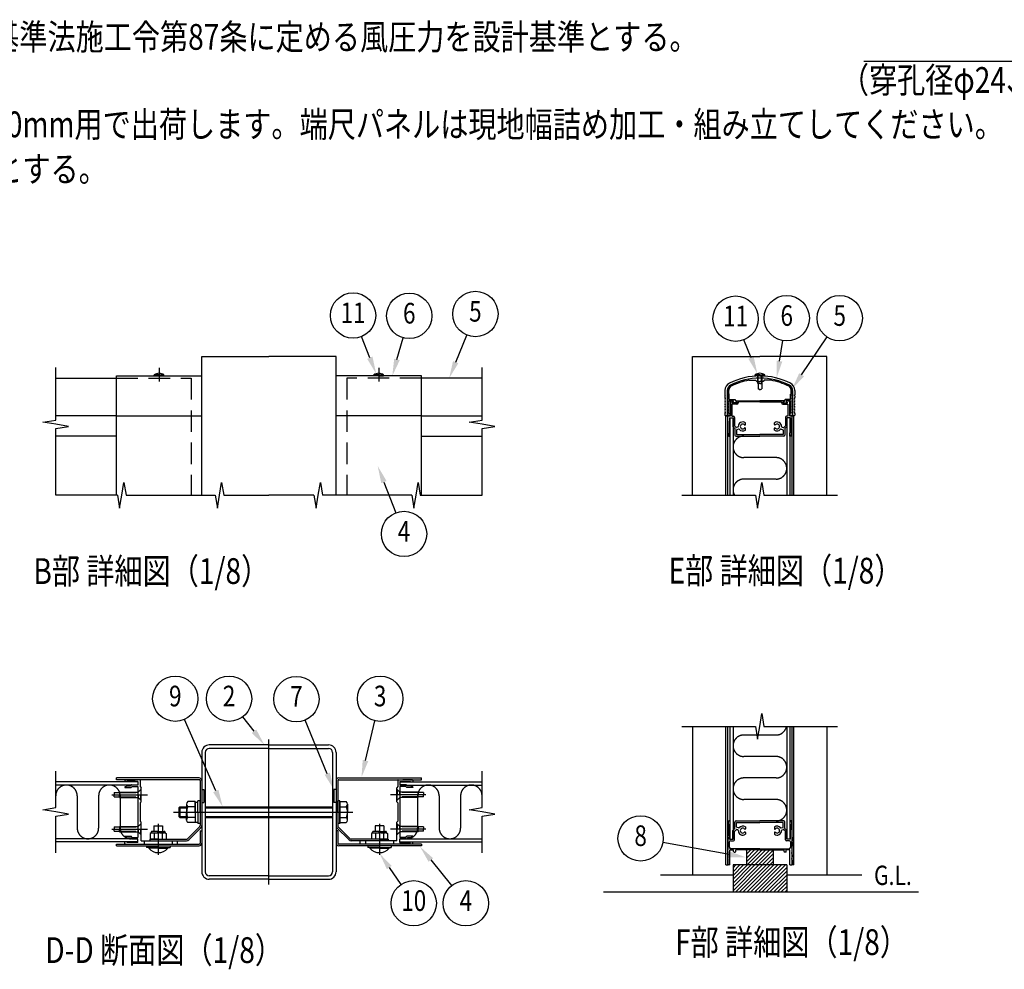
# Model space of a CAD drawing. Extents: x 1 to 14752, y 1 to 10514.
# Drawn here: x 3120 to 7704, y 468 to 4887 of the extents above; entities that cross this region are included whole.
import ezdxf
from ezdxf.enums import TextEntityAlignment as Align

# ---------------------------------------------------------------- set-up
doc = ezdxf.new("R2010")
doc.units = 0
doc.header["$LTSCALE"] = 400
doc.header["$MEASUREMENT"] = 0
for name, pattern in [('CENTER', [2, 1.25, -0.25, 0.25, -0.25]), ('HIDDEN', [0.375, 0.25, -0.125]), ('PHANTOM', [2.5, 1.25, -0.25, 0.25, -0.25, 0.25, -0.25])]:
    doc.linetypes.add(name, pattern=pattern)
doc.layers.get('0').update_dxf_attribs({"linetype": 'CONTINUOUS'})
for name, color, linetype in [('CENTER', 3, 'CENTER'), ('HASEN', 7, 'HIDDEN'), ('HATCH', 2, 'CONTINUOUS'), ('KASOU', 2, 'PHANTOM'), ('MOJI', 6, 'CONTINUOUS'), ('SJC', 1, 'CONTINUOUS'), ('SUNPOU', 4, 'CONTINUOUS')]:
    doc.layers.add(name, color=color, linetype=linetype)
doc.styles.add('EXT08', font='ROMANS', dxfattribs={"width": 0.8, "bigfont": 'EXTFONT'})

# ---------------------------------------------------------------- blocks, each defined once
blk = doc.blocks.new('*U21')
at = {"layer": 'SUNPOU'}
blk.add_lwpolyline([(4876.6, 3306), (4905.2, 3407.1)], dxfattribs=at)
blk.add_solid([(4889.4, 3302.4), (4854.8, 3229), (4863.8, 3309.6)], dxfattribs=at)
blk = doc.blocks.new('*U22')
at = {"layer": 'SUNPOU'}
blk.add_lwpolyline([(4750.3, 3314), (4711.2, 3412.3)], dxfattribs=at)
blk.add_solid([(4762.7, 3318.9), (4779.8, 3239.6), (4737.9, 3309)], dxfattribs=at)
blk = doc.blocks.new('*U28')
at = {"layer": 'SUNPOU'}
blk.add_lwpolyline([(6525, 3314), (6492, 3397.5)], dxfattribs=at)
blk.add_solid([(6537.4, 3318.9), (6554.4, 3239.6), (6512.6, 3309.1)], dxfattribs=at)
blk = doc.blocks.new('*U29')
at = {"layer": 'SUNPOU'}
blk.add_lwpolyline([(6657.2, 3298.2), (6673.5, 3393.8)], dxfattribs=at)
blk.add_solid([(6670.4, 3295.9), (6643.8, 3219.3), (6644.1, 3300.4)], dxfattribs=at)
blk = doc.blocks.new('*U30')
at = {"layer": 'SUNPOU'}
blk.add_lwpolyline([(6760.6, 3234.8), (6878.9, 3410.4)], dxfattribs=at)
blk.add_solid([(6771.7, 3227.4), (6715.9, 3168.5), (6749.5, 3242.3)], dxfattribs=at)
blk = doc.blocks.new('*U31')
at = {"layer": 'SUNPOU'}
blk.add_lwpolyline([(4815.9, 2735.2), (4871.3, 2592.3)], dxfattribs=at)
blk.add_solid([(4803.5, 2730.4), (4787, 2809.8), (4828.4, 2740)], dxfattribs=at)
blk = doc.blocks.new('*U32')
at = {"layer": 'SUNPOU'}
blk.add_lwpolyline([(4840.7, 941.3), (4895.1, 862.1)], dxfattribs=at)
blk.add_solid([(4829.7, 933.7), (4795.4, 1007.2), (4851.7, 948.8)], dxfattribs=at)
blk = doc.blocks.new('*U33')
at = {"layer": 'SUNPOU'}
blk.add_lwpolyline([(5034.2, 976.6), (5130.8, 857.2)], dxfattribs=at)
blk.add_solid([(5023.8, 968.2), (4983.8, 1038.7), (5044.5, 984.9)], dxfattribs=at)
blk = doc.blocks.new('A$C3B802B58')
at = {"layer": 'CENTER'}
for p, q in [((39, 28.8), (39, 0)), ((245, 28.8), (245, 0))]:
    blk.add_line(p, q, dxfattribs=at)
at = {"layer": 'SJC'}
for p, q in [((0, 69.9), (0, 71.5)), ((77, 71.5), (0, 71.5)), ((77, 69.9), (0, 69.9)), ((77.9, 69), (77.9, 27.14)), ((79.5, 69), (79.5, 27.14)), ((204.5, 69), (204.5, 27.14)), ((206.1, 69), (206.1, 27.14)), ((207, 71.5), (284, 71.5)), ((207, 69.9), (284, 69.9)), ((284, 69.9), (284, 71.5)), ((32.5, 20.3), (31.5, 19.72)), ((31.5, 19.72), (31.5, 14.5)), ((32.5, 20.8), (32.5, 20.3)), ((32.5, 20.3), (39, 20.3)), ((39, 21.8), (33.5, 21.8)), ((35, 26.8), (43, 26.8)), ((35, 26.8), (35, 21.8)), ((35.25, 19.65), (35.25, 14.5)), ((39, 21.8), (44.5, 21.8)), ((45.5, 20.3), (39, 20.3)), ((42.75, 19.65), (42.75, 14.5)), ((43, 26.8), (43, 21.8)), ((45.5, 20.8), (45.5, 20.3)), ((45.5, 20.3), (46.5, 19.72)), ((46.5, 19.72), (46.5, 14.5)), ((77.49, 26.15), (66.25, 14.91)), ((78.62, 25.02), (67.38, 13.78)), ((77.9, 22.3), (79.5, 22.3)), ((77.9, 22.3), (77.9, 10.8)), ((79.5, 22.3), (79.5, 10.8)), ((79.5, 21.6), (79.5, 10.1)), ((206.1, 22.3), (204.5, 22.3)), ((204.5, 22.3), (204.5, 10.8)), ((205.38, 25.02), (216.62, 13.78)), ((206.1, 22.3), (206.1, 10.8)), ((206.51, 26.15), (217.75, 14.91)), ((238.5, 20.3), (237.5, 19.72)), ((237.5, 19.72), (237.5, 14.5)), ((238.5, 20.8), (238.5, 20.3)), ((238.5, 20.3), (245, 20.3)), ((245, 21.8), (239.5, 21.8)), ((249, 26.8), (241, 26.8)), ((241, 26.8), (241, 21.8)), ((241.25, 19.65), (241.25, 14.5)), ((245, 21.8), (250.5, 21.8)), ((251.5, 20.3), (245, 20.3)), ((248.75, 19.65), (248.75, 14.5)), ((249, 26.8), (249, 21.8)), ((251.5, 20.8), (251.5, 20.3)), ((251.5, 20.3), (252.5, 19.72)), ((252.5, 19.72), (252.5, 14.5)), ((0, 9.9), (77, 9.9)), ((0, 8.3), (0, 9.9)), ((31, 14.5), (65.26, 14.5)), ((31, 14.5), (31, 12.9)), ((31, 12.9), (65.26, 12.9)), ((39, 14.5), (31.5, 14.5)), ((39, 14.5), (46.5, 14.5)), ((284, 9.9), (207, 9.9)), ((253, 14.5), (218.74, 14.5)), ((253, 12.9), (218.74, 12.9)), ((245, 14.5), (237.5, 14.5)), ((245, 14.5), (252.5, 14.5)), ((253, 14.5), (253, 12.9)), ((284, 9.9), (284, 8.3)), ((0, 8.3), (77, 8.3)), ((28, 8.3), (28, 6.8)), ((39, 6.8), (28, 6.8)), ((30.1, 6.8), (30.1, 6)), ((39, 6), (30.1, 6)), ((39, 6.8), (50, 6.8)), ((39, 6), (47.9, 6)), ((47.9, 6.8), (47.9, 6)), ((50, 8.3), (50, 6.8)), ((284, 8.3), (207, 8.3)), ((234, 8.3), (234, 6.8)), ((245, 6.8), (234, 6.8)), ((236.1, 6.8), (236.1, 6)), ((245, 6), (236.1, 6)), ((245, 6.8), (256, 6.8)), ((245, 6), (253.9, 6)), ((253.9, 6.8), (253.9, 6)), ((256, 8.3), (256, 6.8))]:
    blk.add_line(p, q, dxfattribs=at)
for centre, radius, start, end in [((77, 69), 2.5, 0, 90), ((77, 69), 0.9, 0, 90), ((207, 69), 2.5, 90, 180), ((207, 69), 0.9, 90, 180), ((33.5, 20.8), 1, 90, 180), ((32.95, 16.04), 4.28, 57.43243, 95.97042), ((38.45, 12.32), 8, 86.07272, 113.59441), ((39.55, 12.32), 8, 66.40559, 93.92728), ((45.05, 16.04), 4.28, 84.02958, 122.56757), ((44.5, 20.8), 1, 0, 90), ((76.5, 27.14), 1.4, 315, 0), ((76.5, 27.14), 3, 315, 0), ((207.5, 27.14), 3, 180, 225), ((207.5, 27.14), 1.4, 180, 225), ((239.5, 20.8), 1, 90, 180), ((238.95, 16.04), 4.28, 57.43243, 95.97042), ((244.45, 12.32), 8, 86.07272, 113.59441), ((245.55, 12.32), 8, 66.40559, 93.92728), ((251.05, 16.04), 4.28, 84.02958, 122.56757), ((250.5, 20.8), 1, 0, 90), ((65.26, 15.9), 1.4, 270, 315), ((65.26, 15.9), 3, 270, 315), ((77, 10.8), 2.5, 270, 0), ((77, 10.8), 0.9, 270, 0), ((207, 10.8), 2.5, 180, 270), ((207, 10.8), 0.9, 180, 270), ((218.74, 15.9), 3, 225, 270), ((218.74, 15.9), 1.4, 225, 270), ((39, 13.9), 11.9, 221.59806, 270), ((39, 13.9), 11.9, 270, 318.40194), ((245, 13.9), 11.9, 221.59806, 270), ((245, 13.9), 11.9, 270, 318.40194)]:
    blk.add_arc(centre, radius, start, end, dxfattribs=at)
blk = doc.blocks.new('A$C3D8E010D')
at = {"layer": 'CENTER'}
blk.add_line((142, 0), (142, 135), dxfattribs=at)
at = {"layer": 'CENTER', "linetype": 'CENTER'}
blk.add_line((53.1, 67.5), (220.1, 67.5), dxfattribs=at)
at = {"layer": 'KASOU'}
for p, q in [((79.5, 88.5), (81.5, 88.5)), ((79.5, 88.5), (81.5, 88.5)), ((81.5, 88.5), (81.5, 76.5)), ((81.5, 88.5), (81.5, 76.5)), ((202.5, 88.5), (202.5, 76.5)), ((204.5, 88.5), (202.5, 88.5)), ((79.5, 76.5), (81.5, 76.5)), ((79.5, 76.5), (81.5, 76.5)), ((204.5, 76.5), (202.5, 76.5))]:
    blk.add_line(p, q, dxfattribs=at)
at = {"layer": 'SJC'}
for p, q in [((142, 130), (86.5, 130)), ((142, 130), (197.5, 130)), ((79.5, 123), (79.5, 12)), ((82.7, 123), (82.7, 12)), ((142, 126.8), (86.5, 126.8)), ((142, 126.8), (197.5, 126.8)), ((201.3, 123), (201.3, 12)), ((204.5, 123), (204.5, 12)), ((65.4, 74.85), (65.4, 67.5)), ((215.1, 74.85), (215.1, 67.5)), ((65.4, 60.15), (65.4, 67.5)), ((215.1, 60.15), (215.1, 67.5)), ((142, 8.2), (86.5, 8.2)), ((142, 5), (86.5, 5)), ((142, 8.2), (197.5, 8.2)), ((142, 5), (197.5, 5))]:
    blk.add_line(p, q, dxfattribs=at)
at = {"layer": 'SJC', "linetype": 'Continuous'}
for p, q in [((73.4, 77.3), (66.4, 77.3)), ((73.4, 77.3), (73.4, 57.7)), ((73.4, 67.5), (73.4, 76.7)), ((73.4, 76.7), (75.9, 76.7)), ((75.9, 67.5), (75.9, 78)), ((77.9, 78), (75.9, 78)), ((77.9, 67.5), (77.9, 78)), ((206.1, 67.5), (206.1, 78)), ((208.1, 78), (206.1, 78)), ((208.1, 67.5), (208.1, 78)), ((208.1, 57.7), (208.1, 77.3)), ((208.1, 77.3), (208.1, 57.7)), ((208.1, 77.3), (214.1, 77.3)), ((59.1, 72.5), (58.1, 71.5)), ((58.1, 71.5), (65.4, 71.5)), ((58.1, 71.5), (58.1, 63.5)), ((59.1, 72.5), (65.4, 72.5)), ((59.1, 72.5), (59.1, 62.5)), ((73.4, 72.4), (66.4, 72.4)), ((73.4, 66.78), (75.9, 68.22)), ((73.4, 67.5), (73.4, 58.3)), ((75.9, 67.5), (75.9, 57)), ((77.9, 67.5), (77.9, 57)), ((82.7, 72.5), (201.3, 72.5)), ((82.7, 71.5), (201.3, 71.5)), ((206.1, 67.5), (206.1, 57)), ((208.1, 72.4), (214.1, 72.4)), ((208.1, 67.5), (208.1, 57)), ((58.1, 63.5), (65.4, 63.5)), ((58.1, 63.5), (59.1, 62.5)), ((59.1, 62.5), (65.4, 62.5)), ((73.4, 62.6), (66.4, 62.6)), ((73.4, 57.7), (66.4, 57.7)), ((73.4, 58.3), (75.9, 58.3)), ((77.9, 57), (75.9, 57)), ((82.7, 63.5), (201.3, 63.5)), ((82.7, 62.5), (201.3, 62.5)), ((208.1, 57), (206.1, 57)), ((208.1, 62.6), (214.1, 62.6)), ((208.1, 57.7), (214.1, 57.7))]:
    blk.add_line(p, q, dxfattribs=at)
at = {"layer": 'SJC'}
for centre, radius, start, end in [((86.5, 123), 7, 90, 180), ((197.5, 123), 7, 0, 90), ((86.5, 123), 3.8, 90, 180), ((197.5, 123), 3.8, 0, 90), ((68.9, 74.85), 3.5, 135.59304, 224.40696), ((211.6, 74.85), 3.5, 315.59304, 44.40696), ((77.91, 67.5), 12.51, 156.93076, 180), ((77.91, 67.5), 12.51, 180, 203.06924), ((202.6, 67.5), 12.51, 0, 23.06924), ((202.6, 67.5), 12.51, 336.93076, 360), ((68.9, 60.15), 3.5, 135.59304, 224.40696), ((211.6, 60.15), 3.5, 315.59304, 44.40696), ((86.5, 12), 7, 180, 270), ((86.5, 12), 3.8, 180, 270), ((197.5, 12), 7, 270, 0), ((197.5, 12), 3.8, 270, 0)]:
    blk.add_arc(centre, radius, start, end, dxfattribs=at)
blk.add_blockref('A$C3B802B58', (0, 27.8), dxfattribs=at)
blk = doc.blocks.new('*U34')
at = {"layer": 'SUNPOU'}
blk.add_lwpolyline([(4730.2, 1439.6), (4774, 1624.3)], dxfattribs=at)
blk.add_solid([(4743.1, 1436.5), (4711.7, 1361.7), (4717.2, 1442.6)], dxfattribs=at)
blk = doc.blocks.new('*U35')
at = {"layer": 'SUNPOU'}
blk.add_lwpolyline([(4552.3, 1378.1), (4448.9, 1627.5)], dxfattribs=at)
blk.add_solid([(4564.6, 1383.2), (4582.9, 1304.2), (4540, 1373)], dxfattribs=at)
blk = doc.blocks.new('*U36')
at = {"layer": 'SUNPOU'}
blk.add_lwpolyline([(4033.2, 1297.5), (3887.1, 1630.3)], dxfattribs=at)
blk.add_solid([(4045.5, 1302.8), (4065.4, 1224.2), (4021, 1292.1)], dxfattribs=at)
blk = doc.blocks.new('*U37')
at = {"layer": 'SUNPOU'}
blk.add_lwpolyline([(4211.2, 1575.3), (4159.2, 1643.1)], dxfattribs=at)
blk.add_solid([(4221.7, 1583.4), (4259.8, 1511.7), (4200.6, 1567.2)], dxfattribs=at)
blk = doc.blocks.new('*U41')
at = {"layer": 'SUNPOU'}
blk.add_lwpolyline([(5150, 3293.1), (5201.8, 3419.7)], dxfattribs=at)
blk.add_solid([(5162.4, 3288), (5119.7, 3219), (5137.7, 3298.1)], dxfattribs=at)
blk = doc.blocks.new('*X42')
at = {"color": 0}
for p, q in [((6441.3, 833.3), (6561.1, 953.1)), ((6441.3, 851), (6543.4, 953.1)), ((6441.3, 868.7), (6525.7, 953.1)), ((6441.3, 886.4), (6508, 953.1)), ((6441.3, 904), (6490.4, 953.1)), ((6441.3, 921.7), (6472.7, 953.1)), ((6441.3, 939.4), (6455, 953.1)), ((6453.7, 828.1), (6578.7, 953.1)), ((6471.4, 828.1), (6596.4, 953.1)), ((6489.1, 828.1), (6614.1, 953.1)), ((6506.8, 828.1), (6631.8, 953.1)), ((6524.5, 828.1), (6649.5, 953.1)), ((6542.1, 828.1), (6667.1, 953.1)), ((6559.8, 828.1), (6684.8, 953.1)), ((6577.5, 828.1), (6691.3, 941.9)), ((6595.2, 828.1), (6691.3, 924.2)), ((6612.8, 828.1), (6691.3, 906.5)), ((6630.5, 828.1), (6691.3, 888.9)), ((6648.2, 828.1), (6691.3, 871.2)), ((6665.9, 828.1), (6691.3, 853.5)), ((6683.5, 828.1), (6691.3, 835.8))]:
    blk.add_line(p, q, dxfattribs=at)
blk = doc.blocks.new('*X43')
at = {"color": 0}
for p, q in [((6503.8, 967.8), (6559.1, 1023.1)), ((6503.8, 985.5), (6541.4, 1023.1)), ((6503.8, 1003.2), (6523.7, 1023.1)), ((6503.8, 1020.8), (6506, 1023.1)), ((6506.8, 953.1), (6576.8, 1023.1)), ((6524.4, 953.1), (6594.4, 1023.1)), ((6542.1, 953.1), (6612.1, 1023.1)), ((6559.8, 953.1), (6628.8, 1022.1)), ((6577.5, 953.1), (6628.8, 1004.4)), ((6595.1, 953.1), (6628.8, 986.7)), ((6612.8, 953.1), (6628.8, 969.1))]:
    blk.add_line(p, q, dxfattribs=at)
blk = doc.blocks.new('*U44')
at = {"layer": 'SUNPOU'}
blk.add_lwpolyline([(6425, 1002.3), (6114.9, 1058.3)], dxfattribs=at)
blk.add_solid([(6427.4, 1015.4), (6503.8, 988.1), (6422.7, 989.2)], dxfattribs=at)

msp = doc.modelspace()

# ---------------------------------------------------------------- linework, layer by layer
at = {"layer": 'CENTER', "linetype": 'CENTER'}
for p, q in [((3769.2, 3266.5), (3769.2, 3204)), ((4791.7, 3266.5), (4791.7, 3204))]:
    msp.add_line(p, q, dxfattribs=at)
at = {"layer": 'CENTER'}
for p, q in [((3549.5, 1280.2), (3715, 1280.2)), ((5011.4, 1280.2), (4845.8, 1280.2)), ((3549.5, 1120.2), (3715, 1120.2)), ((5011.4, 1120.2), (4845.8, 1120.2))]:
    msp.add_line(p, q, dxfattribs=at)
at = {"layer": 'HASEN'}
for p, q in [((3570.4, 3219), (3917.9, 3219)), ((3917.9, 3219), (3917.9, 2674)), ((4642.9, 3219), (4642.9, 2674)), ((4990.4, 3219), (4642.9, 3219)), ((3560.4, 1290.2), (3671.4, 1290.2)), ((3560.4, 1290.2), (3560.4, 1280.2)), ((3585.4, 1292.7), (3671.4, 1292.7)), ((3585.4, 1292.7), (3585.4, 1280.2)), ((3671.4, 1292.7), (3685.4, 1306.7)), ((3671.4, 1280.2), (3671.4, 1292.7)), ((3683.9, 1305.2), (3685.4, 1305.2)), ((3683.9, 1305.2), (3683.9, 1280.2)), ((4889.4, 1292.7), (4875.4, 1306.7)), ((4876.9, 1305.2), (4875.4, 1305.2)), ((4876.9, 1305.2), (4876.9, 1280.2)), ((4889.4, 1280.2), (4889.4, 1292.7)), ((4975.4, 1292.7), (4889.4, 1292.7)), ((5000.4, 1290.2), (4889.4, 1290.2)), ((4975.4, 1292.7), (4975.4, 1280.2)), ((5000.4, 1290.2), (5000.4, 1280.2)), ((3560.4, 1270.2), (3560.4, 1280.2)), ((3560.4, 1270.2), (3671.4, 1270.2)), ((3585.4, 1267.7), (3585.4, 1280.2)), ((3585.4, 1267.7), (3671.4, 1267.7)), ((3671.4, 1280.2), (3671.4, 1267.7)), ((3671.4, 1267.7), (3685.4, 1253.7)), ((3683.9, 1255.2), (3683.9, 1280.2)), ((3683.9, 1255.2), (3685.4, 1255.2)), ((4889.4, 1267.7), (4875.4, 1253.7)), ((4876.9, 1255.2), (4875.4, 1255.2)), ((4876.9, 1255.2), (4876.9, 1280.2)), ((4889.4, 1280.2), (4889.4, 1267.7)), ((5000.4, 1270.2), (4889.4, 1270.2)), ((4975.4, 1267.7), (4889.4, 1267.7)), ((4975.4, 1267.7), (4975.4, 1280.2)), ((5000.4, 1270.2), (5000.4, 1280.2)), ((3671.4, 1132.7), (3685.4, 1146.7)), ((4889.4, 1132.7), (4875.4, 1146.7)), ((3560.4, 1130.2), (3671.4, 1130.2)), ((3560.4, 1130.2), (3560.4, 1120.2)), ((3560.4, 1110.2), (3560.4, 1120.2)), ((3560.4, 1110.2), (3671.4, 1110.2)), ((3585.4, 1132.7), (3671.4, 1132.7)), ((3585.4, 1132.7), (3585.4, 1120.2)), ((3585.4, 1107.7), (3585.4, 1120.2)), ((3585.4, 1107.7), (3671.4, 1107.7)), ((3671.4, 1120.2), (3671.4, 1132.7)), ((3671.4, 1120.2), (3671.4, 1107.7)), ((3671.4, 1107.7), (3685.4, 1093.7)), ((3683.9, 1145.2), (3685.4, 1145.2)), ((3683.9, 1145.2), (3683.9, 1120.2)), ((3683.9, 1095.2), (3683.9, 1120.2)), ((4876.9, 1145.2), (4875.4, 1145.2)), ((4889.4, 1107.7), (4875.4, 1093.7)), ((4876.9, 1145.2), (4876.9, 1120.2)), ((4876.9, 1095.2), (4876.9, 1120.2)), ((4889.4, 1120.2), (4889.4, 1132.7)), ((4975.4, 1132.7), (4889.4, 1132.7)), ((5000.4, 1130.2), (4889.4, 1130.2)), ((4889.4, 1120.2), (4889.4, 1107.7)), ((5000.4, 1110.2), (4889.4, 1110.2)), ((4975.4, 1107.7), (4889.4, 1107.7)), ((4975.4, 1132.7), (4975.4, 1120.2)), ((4975.4, 1107.7), (4975.4, 1120.2)), ((5000.4, 1130.2), (5000.4, 1120.2)), ((5000.4, 1110.2), (5000.4, 1120.2)), ((3683.9, 1095.2), (3685.4, 1095.2)), ((3700.4, 1065.2), (3700.4, 1050.2)), ((3830.4, 1065.2), (3830.4, 1050.2)), ((4730.4, 1065.2), (4730.4, 1050.2)), ((4860.4, 1065.2), (4860.4, 1050.2)), ((4876.9, 1095.2), (4875.4, 1095.2))]:
    msp.add_line(p, q, dxfattribs=at)
at = {"layer": 'KASOU'}
for p, q in [((6641.3, 2849), (6491.3, 2849)), ((6641.3, 2749), (6491.3, 2749)), ((6551.9, 1558.1), (6491.3, 1558.1)), ((6641.3, 1558.1), (6558.6, 1558.1)), ((6641.3, 1458.1), (6491.3, 1458.1)), ((6641.3, 1358.1), (6491.3, 1358.1)), ((3387.9, 1275.2), (3387.9, 1125.2)), ((3487.9, 1275.2), (3487.9, 1125.2)), ((3587.9, 1275.2), (3587.9, 1125.2)), ((4972.9, 1275.2), (4972.9, 1125.2)), ((5072.9, 1275.2), (5072.9, 1125.2)), ((5172.9, 1275.2), (5172.9, 1125.2)), ((6641.3, 1258.1), (6491.3, 1258.1))]:
    msp.add_line(p, q, dxfattribs=at)
for centre, start, end in [((6491.3, 2899), 90, 270), ((6641.3, 2799), 270, 90), ((6491.3, 2699), 90, 210), ((6641.3, 1608.1), 270, 348.463), ((6491.3, 1508.1), 90, 270), ((6641.3, 1408.1), 270, 90), ((6491.3, 1308.1), 90, 270), ((3337.9, 1275.2), 0, 180), ((3537.9, 1275.2), 0, 180), ((5022.9, 1275.2), 0, 180), ((5222.9, 1275.2), 0, 180), ((6641.3, 1208.1), 270, 90), ((3437.9, 1125.2), 180, 0), ((3637.9, 1125.2), 180, 270.0001), ((4922.9, 1125.2), 269.9999, 0), ((5122.9, 1125.2), 180, 0)]:
    msp.add_arc(centre, 50, start, end, dxfattribs=at)
at = {"layer": 'SJC'}
for p, q in [((3967.9, 2674), (3967.9, 3319)), ((3967.9, 3319), (4280.4, 3319)), ((4592.9, 3319), (4280.4, 3319)), ((4592.9, 2674), (4592.9, 3319)), ((6252.8, 2674), (6252.8, 3319)), ((6252.8, 3319), (6565.3, 3319)), ((6877.8, 3319), (6565.3, 3319)), ((6877.8, 2674), (6877.8, 3319)), ((3287.9, 3219), (3570.4, 3219)), ((3570.4, 3229), (3967.9, 3229)), ((3570.4, 3044), (3570.4, 3229)), ((3746.7, 3229), (3746.7, 3234)), ((3769.2, 3234), (3746.7, 3234)), ((3769.2, 3229), (3746.7, 3229)), ((3769.2, 3234), (3791.7, 3234)), ((3769.2, 3229), (3791.7, 3229)), ((3791.7, 3229), (3791.7, 3234)), ((4990.4, 3229), (4592.9, 3229)), ((4769.2, 3229), (4769.2, 3234)), ((4791.7, 3234), (4769.2, 3234)), ((4791.7, 3229), (4769.2, 3229)), ((4791.7, 3234), (4814.2, 3234)), ((4791.7, 3229), (4814.2, 3229)), ((4814.2, 3229), (4814.2, 3234)), ((4990.4, 3044), (4990.4, 3229)), ((5272.9, 3219), (4990.4, 3219)), ((6514.9, 3209), (6546.3, 3209)), ((6543.8, 3229), (6543.8, 3234)), ((6566.3, 3234), (6543.8, 3234)), ((6566.3, 3229), (6543.8, 3229)), ((6546.3, 3209), (6551.3, 3204)), ((6556.3, 3194), (6556.3, 3229)), ((6558.8, 3194), (6558.8, 3229)), ((6566.3, 3234), (6588.8, 3234)), ((6566.3, 3229), (6588.8, 3229)), ((6573.8, 3194), (6573.8, 3229)), ((6576.3, 3194), (6576.3, 3229)), ((6586.3, 3209), (6581.3, 3204)), ((6617.7, 3209), (6586.3, 3209)), ((6588.8, 3229), (6588.8, 3234)), ((6416.3, 3141.5), (6416.3, 3164.1)), ((6421.3, 3146.5), (6421.3, 3163.6)), ((6551.3, 3204), (6566.3, 3204)), ((6566.3, 3194), (6556.3, 3194)), ((6557.8, 3194), (6557.8, 3168.9)), ((6566.3, 3164), (6557.8, 3168.9)), ((6581.3, 3204), (6566.3, 3204)), ((6566.3, 3194), (6576.3, 3194)), ((6566.3, 3164), (6574.8, 3168.9)), ((6574.8, 3194), (6574.8, 3168.9)), ((6711.3, 3146.5), (6711.3, 3163.6)), ((6716.3, 3141.5), (6716.3, 3164.1)), ((6403.8, 3161.6), (6403.8, 3141.5)), ((6406.3, 3139), (6403.8, 3141.5)), ((6403.8, 3136.5), (6406.3, 3139)), ((6403.8, 3136.5), (6403.8, 3129)), ((6413.8, 3161.6), (6413.8, 3044)), ((6418.8, 3139), (6416.3, 3141.5)), ((6416.3, 3136.5), (6418.8, 3139)), ((6416.3, 3129), (6416.3, 3136.5)), ((6421.3, 3146.5), (6423.8, 3144)), ((6423.8, 3119), (6423.8, 3144)), ((6423.8, 3119), (6449, 3119)), ((6449, 3119), (6458.6, 3105.6)), ((6683.5, 3119), (6674, 3105.6)), ((6708.8, 3119), (6683.5, 3119)), ((6711.3, 3146.5), (6708.8, 3144)), ((6708.8, 3119), (6708.8, 3144)), ((6713.8, 3139), (6716.3, 3141.5)), ((6716.3, 3136.5), (6713.8, 3139)), ((6716.3, 3129), (6716.3, 3136.5)), ((6718.8, 3161.6), (6718.8, 3044)), ((6726.3, 3139), (6728.8, 3141.5)), ((6728.8, 3136.5), (6726.3, 3139)), ((6728.8, 3161.6), (6728.8, 3141.5)), ((6728.8, 3136.5), (6728.8, 3129)), ((6423.8, 3054), (6423.8, 3114)), ((6423.8, 3114), (6443, 3114)), ((6428.8, 3109), (6433.8, 3114)), ((6428.8, 3109), (6428.8, 3044)), ((6433.8, 3114), (6441.5, 3114)), ((6436.3, 3098), (6436.3, 3041.5)), ((6459.3, 3098), (6436.3, 3098)), ((6437.5, 3105.6), (6442.3, 3112.4)), ((6459.3, 3104), (6438.3, 3104)), ((6439, 3105.6), (6443.8, 3112.4)), ((6457.8, 3104), (6439.8, 3104)), ((6460.1, 3105.6), (6455.2, 3112.4)), ((6456, 3114), (6566.3, 3114)), ((6466.3, 3105), (6466.3, 3108)), ((6566.3, 3108), (6466.3, 3108)), ((6676.5, 3114), (6566.3, 3114)), ((6566.3, 3108), (6666.3, 3108)), ((6666.3, 3105), (6666.3, 3108)), ((6672.5, 3105.6), (6677.3, 3112.4)), ((6673.3, 3104), (6694.3, 3104)), ((6673.3, 3098), (6696.3, 3098)), ((6674.8, 3104), (6692.8, 3104)), ((6693.6, 3105.6), (6688.7, 3112.4)), ((6708.8, 3114), (6689.5, 3114)), ((6695.1, 3105.6), (6690.2, 3112.4)), ((6698.8, 3114), (6691, 3114)), ((6696.3, 3098), (6696.3, 3041.5)), ((6703.8, 3109), (6698.8, 3114)), ((6703.8, 3109), (6703.8, 3044)), ((6708.8, 3054), (6708.8, 3114)), ((3570.4, 3044), (3287.9, 3044)), ((3570.4, 3044), (3967.9, 3044)), ((3570.4, 2674), (3570.4, 3044)), ((4990.4, 3044), (4592.9, 3044)), ((4827.9, 3044), (4642.9, 3044)), ((4990.4, 2674), (4990.4, 3044)), ((4990.4, 3044), (5272.9, 3044)), ((6403.8, 3054), (6403.8, 3046.5)), ((6413.8, 3044), (6406.3, 3044)), ((6408.3, 2674), (6408.3, 3044)), ((6408.3, 3044), (6416.3, 3044)), ((6416.3, 3054), (6416.3, 3046.5)), ((6416.3, 2674), (6416.3, 3044)), ((6416.3, 3024), (6416.3, 3041.5)), ((6426.3, 3044), (6418.8, 3044)), ((6418.8, 3044), (6428.8, 3044)), ((6423.8, 3054), (6426.3, 3054)), ((6424.3, 3034), (6424.3, 2964)), ((6424.3, 3034), (6440.3, 3034)), ((6426.3, 3054), (6426.3, 3044)), ((6426.3, 3034), (6426.3, 2674)), ((6426.3, 3034), (6441.3, 3034)), ((6436.3, 3041.5), (6442.8, 3041.5)), ((6440.3, 3034), (6440.3, 2994)), ((6441.3, 3034), (6441.3, 2674)), ((6447.8, 3036.5), (6447.8, 2997.1)), ((6684.8, 3036.5), (6684.8, 2997.1)), ((6696.3, 3041.5), (6689.8, 3041.5)), ((6691.3, 3034), (6691.3, 2674)), ((6706.3, 3034), (6691.3, 3034)), ((6708.3, 3034), (6692.3, 3034)), ((6692.3, 3034), (6692.3, 2994)), ((6713.8, 3044), (6703.8, 3044)), ((6706.3, 3054), (6706.3, 3044)), ((6708.8, 3054), (6706.3, 3054)), ((6706.3, 3044), (6713.8, 3044)), ((6706.3, 3034), (6706.3, 2674)), ((6708.3, 3034), (6708.3, 2964)), ((6716.3, 3054), (6716.3, 3046.5)), ((6716.3, 2674), (6716.3, 3044)), ((6716.3, 2674), (6716.3, 3044)), ((6724.3, 3044), (6716.3, 3044)), ((6716.3, 3024), (6716.3, 3041.5)), ((6718.8, 3044), (6726.3, 3044)), ((6724.3, 2674), (6724.3, 3044)), ((6728.8, 3054), (6728.8, 3046.5)), ((6440.3, 2994), (6450.3, 2984)), ((6447.8, 2997.1), (6455.3, 2989.6)), ((6450.3, 2984), (6450.3, 2954)), ((6463.6, 2991.1), (6457.9, 2989)), ((6467.1, 2981.7), (6459.4, 2978.9)), ((6498.8, 3002.5), (6498.8, 3010.9)), ((6498.8, 2977.2), (6498.8, 2985.6)), ((6633.8, 3002.5), (6633.8, 3010.9)), ((6633.8, 2977.2), (6633.8, 2985.6)), ((6665.5, 2981.7), (6673.1, 2978.9)), ((6668.9, 2991.1), (6674.6, 2989)), ((6684.8, 2997.1), (6677.3, 2989.6)), ((6692.3, 2994), (6682.3, 2984)), ((6682.3, 2984), (6682.3, 2954)), ((3570.4, 2949), (3287.9, 2949)), ((4990.4, 2949), (5272.9, 2949)), ((6421.1, 2949), (6426.3, 2949)), ((6424.3, 2964), (6426.3, 2964)), ((6426.3, 2949), (6426.3, 2964)), ((6455.3, 2949), (6566.3, 2949)), ((6457.8, 2976.6), (6457.8, 2956.5)), ((6457.8, 2956.5), (6566.3, 2956.5)), ((6674.8, 2956.5), (6566.3, 2956.5)), ((6677.3, 2949), (6566.3, 2949)), ((6674.8, 2976.6), (6674.8, 2956.5)), ((6706.3, 2949), (6706.3, 2964)), ((6708.3, 2964), (6706.3, 2964)), ((6711.4, 2949), (6706.3, 2949)), ((6252.8, 1598.1), (6252.8, 908.1)), ((6408.3, 953.1), (6408.3, 1598.1)), ((6416.3, 953.1), (6416.3, 1598.1)), ((6426.3, 1598.1), (6426.3, 1073.1)), ((6441.3, 1598.1), (6441.3, 1073.1)), ((6691.3, 1598.1), (6691.3, 1073.1)), ((6706.3, 1598.1), (6706.3, 1073.1)), ((6716.3, 1063.1), (6716.3, 1598.1)), ((6716.3, 953.1), (6716.3, 1598.1)), ((6724.3, 953.1), (6724.3, 1598.1)), ((6877.8, 1598.1), (6877.8, 908.1)), ((3670.4, 1340.2), (3287.9, 1340.2)), ((3610.4, 1347.7), (3610.4, 1340.2)), ((3620.4, 1340.2), (3610.4, 1340.2)), ((3612.9, 1350.2), (3631.9, 1350.2)), ((3670.4, 1342.2), (3620.4, 1342.2)), ((3620.4, 1342.2), (3620.4, 1340.2)), ((3633.6, 1349.2), (3657.2, 1349.2)), ((3677.9, 1350.2), (3658.9, 1350.2)), ((3670.4, 1342.2), (3670.4, 1326.2)), ((3670.4, 1340.2), (3670.4, 1325.2)), ((3680.4, 1347.7), (3680.4, 1317.7)), ((4880.4, 1347.7), (4880.4, 1317.7)), ((4882.9, 1350.2), (4901.9, 1350.2)), ((4890.4, 1342.2), (4940.4, 1342.2)), ((4890.4, 1342.2), (4890.4, 1326.2)), ((4890.4, 1340.2), (5272.9, 1340.2)), ((4890.4, 1340.2), (4890.4, 1325.2)), ((4927.2, 1349.2), (4903.6, 1349.2)), ((4947.9, 1350.2), (4928.9, 1350.2)), ((4940.4, 1342.2), (4940.4, 1340.2)), ((4940.4, 1340.2), (4950.4, 1340.2)), ((4950.4, 1347.7), (4950.4, 1340.2)), ((3670.4, 1325.2), (3287.9, 1325.2)), ((3610.4, 1316.2), (3620.4, 1321.2)), ((3610.4, 1316.2), (3610.4, 1313.7)), ((3610.4, 1313.7), (3638.5, 1313.7)), ((3620.4, 1321.2), (3635.4, 1321.2)), ((3638.9, 1324.8), (3635.4, 1321.2)), ((3643.5, 1318.7), (3638.5, 1313.7)), ((3642.5, 1326.2), (3670.4, 1326.2)), ((3643.5, 1318.7), (3670.4, 1318.7)), ((3670.4, 1318.7), (3670.4, 1081.7)), ((3680.4, 1317.7), (3685.4, 1312.7)), ((3685.4, 1281.7), (3685.4, 1312.7)), ((4880.4, 1317.7), (4875.4, 1312.7)), ((4875.4, 1281.7), (4875.4, 1312.7)), ((4918.3, 1326.2), (4890.4, 1326.2)), ((4890.4, 1325.2), (5272.9, 1325.2)), ((4890.4, 1318.7), (4890.4, 1081.7)), ((4917.3, 1318.7), (4890.4, 1318.7)), ((4917.3, 1318.7), (4922.3, 1313.7)), ((4921.9, 1324.8), (4925.4, 1321.2)), ((4950.4, 1313.7), (4922.3, 1313.7)), ((4940.4, 1321.2), (4925.4, 1321.2)), ((4950.4, 1316.2), (4940.4, 1321.2)), ((4950.4, 1316.2), (4950.4, 1313.7)), ((3680.4, 1242.7), (3685.4, 1247.7)), ((3680.4, 1242.7), (3680.4, 1157.7)), ((3685.4, 1281.7), (3683.9, 1280.2)), ((3683.9, 1280.2), (3685.4, 1278.7)), ((3685.4, 1247.7), (3685.4, 1278.7)), ((4875.4, 1281.7), (4876.9, 1280.2)), ((4876.9, 1280.2), (4875.4, 1278.7)), ((4875.4, 1247.7), (4875.4, 1278.7)), ((4880.4, 1242.7), (4875.4, 1247.7)), ((4880.4, 1242.7), (4880.4, 1157.7)), ((3680.4, 1157.7), (3685.4, 1152.7)), ((3685.4, 1121.7), (3685.4, 1152.7)), ((4880.4, 1157.7), (4875.4, 1152.7)), ((4875.4, 1121.7), (4875.4, 1152.7)), ((6421.1, 1158.1), (6426.3, 1158.1)), ((6426.3, 1158.1), (6423.8, 1158.1)), ((6426.3, 1158.1), (6426.3, 1143.1)), ((6450.3, 1123.1), (6450.3, 1153.1)), ((6455.3, 1158.1), (6566.3, 1158.1)), ((6457.8, 1150.6), (6566.3, 1150.6)), ((6457.8, 1130.6), (6457.8, 1150.6)), ((6677.3, 1158.1), (6566.3, 1158.1)), ((6674.8, 1150.6), (6566.3, 1150.6)), ((6674.8, 1130.6), (6674.8, 1150.6)), ((6682.3, 1123.1), (6682.3, 1153.1)), ((6706.3, 1158.1), (6706.3, 1143.1)), ((6706.3, 1158.1), (6708.8, 1158.1)), ((6711.4, 1158.1), (6706.3, 1158.1)), ((3685.4, 1121.7), (3683.9, 1120.2)), ((3683.9, 1120.2), (3685.4, 1118.7)), ((3685.4, 1065.2), (3685.4, 1118.7)), ((4875.4, 1121.7), (4876.9, 1120.2)), ((4876.9, 1120.2), (4875.4, 1118.7)), ((4875.4, 1065.2), (4875.4, 1118.7)), ((6424.3, 1073.1), (6424.3, 1143.1)), ((6424.3, 1143.1), (6426.3, 1143.1)), ((6440.3, 1113.1), (6450.3, 1123.1)), ((6440.3, 1073.1), (6440.3, 1113.1)), ((6447.8, 1110), (6455.3, 1117.5)), ((6447.8, 1070.6), (6447.8, 1110)), ((6463.6, 1116), (6457.9, 1118.1)), ((6467.1, 1125.4), (6459.4, 1128.2)), ((6498.8, 1130), (6498.8, 1121.6)), ((6498.8, 1104.7), (6498.8, 1096.2)), ((6633.8, 1130), (6633.8, 1121.6)), ((6633.8, 1104.7), (6633.8, 1096.2)), ((6665.5, 1125.4), (6673.1, 1128.2)), ((6668.9, 1116), (6674.6, 1118.1)), ((6684.8, 1110), (6677.3, 1117.5)), ((6692.3, 1113.1), (6682.3, 1123.1)), ((6684.8, 1070.6), (6684.8, 1110)), ((6692.3, 1073.1), (6692.3, 1113.1)), ((6708.3, 1143.1), (6706.3, 1143.1)), ((6708.3, 1073.1), (6708.3, 1143.1)), ((3670.4, 1075.2), (3287.9, 1075.2)), ((3670.4, 1060.2), (3287.9, 1060.2)), ((3610.4, 1086.7), (3638.5, 1086.7)), ((3610.4, 1084.2), (3610.4, 1086.7)), ((3610.4, 1084.2), (3620.4, 1079.2)), ((3620.4, 1060.2), (3610.4, 1060.2)), ((3610.4, 1052.7), (3610.4, 1060.2)), ((3620.4, 1079.2), (3635.4, 1079.2)), ((3620.4, 1058.2), (3620.4, 1060.2)), ((3670.4, 1058.2), (3620.4, 1058.2)), ((3638.9, 1075.7), (3635.4, 1079.2)), ((3643.5, 1081.7), (3638.5, 1086.7)), ((3642.5, 1074.2), (3670.4, 1074.2)), ((3643.5, 1081.7), (3670.4, 1081.7)), ((3670.4, 1060.2), (3670.4, 1075.2)), ((3670.4, 1058.2), (3670.4, 1074.2)), ((3685.4, 1065.2), (3855.4, 1065.2)), ((3855.4, 1050.2), (3855.4, 1065.2)), ((4705.4, 1050.2), (4705.4, 1065.2)), ((4875.4, 1065.2), (4705.4, 1065.2)), ((4917.3, 1081.7), (4890.4, 1081.7)), ((4890.4, 1075.2), (5272.9, 1075.2)), ((4890.4, 1060.2), (4890.4, 1075.2)), ((4918.3, 1074.2), (4890.4, 1074.2)), ((4890.4, 1058.2), (4890.4, 1074.2)), ((4890.4, 1060.2), (5272.9, 1060.2)), ((4890.4, 1058.2), (4940.4, 1058.2)), ((4917.3, 1081.7), (4922.3, 1086.7)), ((4921.9, 1075.7), (4925.4, 1079.2)), ((4950.4, 1086.7), (4922.3, 1086.7)), ((4940.4, 1079.2), (4925.4, 1079.2)), ((4950.4, 1084.2), (4940.4, 1079.2)), ((4940.4, 1060.2), (4950.4, 1060.2)), ((4940.4, 1058.2), (4940.4, 1060.2)), ((4950.4, 1084.2), (4950.4, 1086.7)), ((4950.4, 1052.7), (4950.4, 1060.2)), ((6416.3, 1083.1), (6416.3, 1065.6)), ((6418.8, 1063.1), (6416.3, 1065.6)), ((6418.8, 1063.1), (6416.3, 1060.6)), ((6416.3, 1060.6), (6416.3, 1040.6)), ((6423.8, 1060.6), (6423.8, 1036.6)), ((6424.3, 1073.1), (6440.3, 1073.1)), ((6426.3, 1073.1), (6441.3, 1073.1)), ((6428.8, 1065.6), (6442.8, 1065.6)), ((6703.8, 1065.6), (6689.8, 1065.6)), ((6706.3, 1073.1), (6691.3, 1073.1)), ((6708.3, 1073.1), (6692.3, 1073.1)), ((6708.8, 1060.6), (6708.8, 1036.6)), ((6713.8, 1063.1), (6716.3, 1065.6)), ((6713.8, 1063.1), (6716.3, 1060.6)), ((6716.3, 1083.1), (6716.3, 1065.6)), ((6716.3, 1060.6), (6716.3, 1040.6)), ((3612.9, 1050.2), (3855.4, 1050.2)), ((4947.9, 1050.2), (4705.4, 1050.2)), ((6416.3, 1015.6), (6416.3, 1025.6)), ((6426.3, 953.1), (6426.3, 1023.1)), ((6426.3, 1023.1), (6443.8, 1023.1)), ((6566.3, 1029.1), (6431.3, 1029.1)), ((6443.8, 1015.6), (6443.8, 1023.1)), ((6446.3, 1013.1), (6451.3, 1013.1)), ((6453.8, 1015.6), (6453.8, 1023.1)), ((6566.3, 1023.1), (6453.8, 1023.1)), ((6503.8, 1023.1), (6503.8, 953.1)), ((6566.3, 1029.1), (6701.3, 1029.1)), ((6566.3, 1023.1), (6678.8, 1023.1)), ((6628.8, 1023.1), (6628.8, 953.1)), ((6678.8, 1015.6), (6678.8, 1023.1)), ((6686.3, 1013.1), (6681.3, 1013.1)), ((6688.8, 1015.6), (6688.8, 1023.1)), ((6706.3, 1023.1), (6688.8, 1023.1)), ((6706.3, 953.1), (6706.3, 1023.1)), ((6716.3, 1015.6), (6716.3, 1025.6)), ((6416.3, 1000.6), (6416.3, 990.6)), ((6416.3, 975.6), (6416.3, 955.6)), ((6716.3, 1000.6), (6716.3, 990.6)), ((6716.3, 975.6), (6716.3, 955.6)), ((6408.3, 953.1), (6416.3, 953.1)), ((6426.3, 953.1), (6418.8, 953.1)), ((6426.3, 953.1), (6418.8, 953.1)), ((6441.3, 953.1), (6441.3, 828.1)), ((6691.3, 953.1), (6441.3, 953.1)), ((6628.8, 953.1), (6503.8, 953.1)), ((6691.3, 953.1), (6691.3, 828.1)), ((6706.3, 953.1), (6713.8, 953.1)), ((6706.3, 953.1), (6713.8, 953.1)), ((6724.3, 953.1), (6716.3, 953.1)), ((6102.8, 908.1), (6441.3, 908.1)), ((6691.3, 908.1), (7040.3, 908.1)), ((5837.9, 828.1), (7305.1, 828.1))]:
    msp.add_line(p, q, dxfattribs=at)
for centre, radius, start, end in [((3769.2, 3204), 37.5, 90, 126.8699), ((3769.2, 3204), 37.5, 53.1301, 90), ((4791.7, 3204), 37.5, 90, 126.8699), ((4791.7, 3204), 37.5, 53.1301, 90), ((6566.3, 2915.3), 313.8, 63.0965, 116.9035), ((6566.3, 2915.3), 303.8, 63.0965, 116.9035), ((6566.3, 2917.8), 301.2, 90, 116.9035), ((6566.3, 2917.8), 295.8, 100.0077, 116.9562), ((6566.3, 3204), 37.5, 90, 126.8699), ((6566.3, 3204), 37.5, 53.1301, 90), ((6566.3, 2917.8), 301.2, 63.0965, 90), ((6566.3, 2917.8), 295.8, 63.0438, 79.9923), ((6441.3, 3161.6), 37.5, 116.9035, 180), ((6441.3, 3161.6), 27.5, 116.9035, 180), ((6441.3, 3164.1), 25, 116.9035, 180), ((6441.3, 3163.6), 20, 116.9562, 180), ((6691.3, 3163.6), 20, 0, 63.0438), ((6691.3, 3164.1), 25, 0, 63.0965), ((6691.3, 3161.6), 27.5, 360, 63.0965), ((6691.3, 3161.6), 37.5, 360, 63.0965), ((6410, 3129), 6.25, 180, 216.8699), ((6410, 3114), 6.25, 143.1301, 216.8699), ((6400, 3121.5), 6.25, 323.1301, 36.8699), ((6422.5, 3129), 6.25, 180, 216.8699), ((6422.5, 3114), 6.25, 143.1301, 180), ((6412.5, 3121.5), 6.25, 323.1301, 36.8699), ((6720, 3121.5), 6.25, 143.1301, 216.8699), ((6710, 3129), 6.25, 323.1301, 360), ((6710, 3114), 6.25, 0, 36.8699), ((6732.5, 3121.5), 6.25, 143.1301, 216.8699), ((6722.5, 3129), 6.25, 323.1301, 0), ((6722.5, 3114), 6.25, 323.1301, 36.8699), ((6410, 3099), 6.25, 143.1301, 216.8699), ((6410, 3084), 6.25, 143.1301, 216.8699), ((6410, 3069), 6.25, 143.1301, 216.8699), ((6400, 3106.5), 6.25, 323.1301, 36.8699), ((6400, 3091.5), 6.25, 323.1301, 36.8699), ((6400, 3076.5), 6.25, 323.1301, 36.8699), ((6422.5, 3114), 6.25, 180, 216.8699), ((6422.5, 3099), 6.25, 143.1301, 180), ((6422.5, 3099), 6.25, 180, 216.8699), ((6422.5, 3084), 6.25, 143.1301, 180), ((6422.5, 3084), 6.25, 180, 216.8699), ((6422.5, 3069), 6.25, 143.1301, 180), ((6412.5, 3106.5), 6.25, 323.1301, 36.8699), ((6412.5, 3091.5), 6.25, 323.1301, 36.8699), ((6412.5, 3076.5), 6.25, 323.1301, 36.8699), ((6438.3, 3105), 1, 144.4983, 270), ((6439.8, 3105), 1, 144.5, 270), ((6441.5, 3113), 1, 324.4983, 90), ((6443, 3113), 1, 324.5, 90), ((6456, 3113), 1, 90, 215.5017), ((6457.8, 3105), 1, 270, 35.5), ((6459.3, 3105), 1, 270, 35.5017), ((6459.3, 3105), 7, 270, 0), ((6673.3, 3105), 7, 180, 270), ((6673.3, 3105), 1, 144.4983, 270), ((6674.8, 3105), 1, 144.5, 270), ((6676.5, 3113), 1, 324.4983, 90), ((6689.5, 3113), 1, 90, 215.5), ((6691, 3113), 1, 90, 215.5017), ((6692.8, 3105), 1, 270, 35.5), ((6694.3, 3105), 1, 270, 35.5017), ((6720, 3106.5), 6.25, 143.1301, 216.8699), ((6720, 3091.5), 6.25, 143.1301, 216.8699), ((6720, 3076.5), 6.25, 143.1301, 216.8699), ((6710, 3114), 6.25, 323.1301, 0), ((6710, 3099), 6.25, 0, 36.8699), ((6710, 3099), 6.25, 323.1301, 0), ((6710, 3084), 6.25, 0, 36.8699), ((6710, 3084), 6.25, 323.1301, 0), ((6710, 3069), 6.25, 0, 36.8699), ((6732.5, 3106.5), 6.25, 143.1301, 216.8699), ((6732.5, 3091.5), 6.25, 143.1301, 216.8699), ((6732.5, 3076.5), 6.25, 143.1301, 216.8699), ((6722.5, 3099), 6.25, 323.1301, 36.8699), ((6722.5, 3084), 6.25, 323.1301, 36.8699), ((6722.5, 3069), 6.25, 323.1301, 36.8699), ((6410, 3054), 6.25, 143.1301, 180), ((6406.3, 3046.5), 2.5, 180, 270), ((6400, 3061.5), 6.25, 323.1301, 36.8699), ((6422.5, 3069), 6.25, 180, 216.8699), ((6422.5, 3054), 6.25, 143.1301, 180), ((6418.8, 3046.5), 2.5, 180, 270), ((6418.8, 3041.5), 2.5, 90, 180), ((6412.5, 3061.5), 6.25, 323.1301, 36.8699), ((6442.8, 3036.5), 5, 0, 90), ((6689.8, 3036.5), 5, 90, 180), ((6720, 3061.5), 6.25, 143.1301, 216.8699), ((6713.8, 3046.5), 2.5, 270, 0), ((6713.8, 3041.5), 2.5, 0, 90), ((6710, 3069), 6.25, 323.1301, 0), ((6710, 3054), 6.25, 0, 36.8699), ((6732.5, 3061.5), 6.25, 143.1301, 216.8699), ((6726.3, 3046.5), 2.5, 270, 0), ((6722.5, 3054), 6.25, 0, 36.8699), ((7542.5, 3024), 1126.3, 180, 183.6991), ((6457.1, 2991.4), 2.5, 225, 290), ((6462.8, 2993.5), 2.5, 290, 1.3885), ((6486.3, 2994), 21, 53.4704, 181.3885), ((6467.9, 2979.4), 2.5, 38.6115, 110), ((6486.3, 2994), 21, 218.6115, 306.5296), ((6486.3, 2994), 11.3, 39.1463, 320.8537), ((6496.7, 3002.5), 2.13, 219.1463, 0), ((6496.7, 2985.6), 2.13, 0, 140.8537), ((6646.3, 2994), 21, 358.6115, 126.5296), ((6635.9, 3002.5), 2.13, 180, 320.8537), ((6635.9, 2985.6), 2.13, 39.1463, 180), ((6646.3, 2994), 21, 233.4704, 321.3885), ((6646.3, 2994), 11.3, 219.1463, 140.8537), ((6664.6, 2979.4), 2.5, 70, 141.3885), ((6669.8, 2993.5), 2.5, 178.6115, 250), ((6675.5, 2991.4), 2.5, 250, 315), ((5590, 3024), 1126.3, 356.3009, 0), ((6421.1, 2951.5), 2.5, 183.6991, 270), ((6455.3, 2954), 5, 180, 270), ((6460.3, 2976.6), 2.5, 110, 180), ((6672.3, 2976.6), 2.5, 360, 70), ((6677.3, 2954), 5, 270, 0), ((6711.4, 2951.5), 2.5, 270, 356.3009), ((3612.9, 1347.7), 2.5, 90, 180), ((3631.9, 1349.2), 1, 30, 90), ((3633.6, 1350.2), 1, 210, 270), ((3657.2, 1350.2), 1, 270, 330), ((3658.9, 1349.2), 1, 90, 150), ((3677.9, 1347.7), 2.5, 360, 90), ((4882.9, 1347.7), 2.5, 90, 180), ((4901.9, 1349.2), 1, 30, 90), ((4903.6, 1350.2), 1, 210, 270), ((4927.2, 1350.2), 1, 270, 330), ((4928.9, 1349.2), 1, 90, 150), ((4947.9, 1347.7), 2.5, 0, 90), ((3642.5, 1321.2), 5, 90, 135), ((4918.3, 1321.2), 5, 45, 90), ((7542.5, 1083.1), 1126.3, 176.3009, 180), ((6421.1, 1155.6), 2.5, 90, 176.3009), ((6455.3, 1153.1), 5, 90, 180), ((6677.3, 1153.1), 5, 0, 90), ((6711.4, 1155.6), 2.5, 3.6991, 90), ((5590, 1083.1), 1126.3, 360, 3.6991), ((6457.1, 1115.8), 2.5, 70, 135), ((6460.3, 1130.6), 2.5, 180, 250), ((6462.8, 1113.7), 2.5, 358.6115, 70), ((6486.3, 1113.1), 21, 178.6115, 306.5296), ((6467.9, 1127.8), 2.5, 250, 321.3885), ((6486.3, 1113.1), 21, 53.4704, 141.3885), ((6486.3, 1113.1), 11.3, 39.1463, 320.8537), ((6496.7, 1121.6), 2.13, 219.1463, 0), ((6496.7, 1104.7), 2.13, 0, 140.8537), ((6646.3, 1113.1), 21, 38.6115, 126.5296), ((6635.9, 1121.6), 2.13, 180, 320.8537), ((6646.3, 1113.1), 21, 233.4704, 1.3885), ((6635.9, 1104.7), 2.13, 39.1463, 180), ((6646.3, 1113.1), 11.3, 219.1463, 140.8537), ((6664.6, 1127.8), 2.5, 218.6115, 290), ((6669.8, 1113.7), 2.5, 110, 181.3885), ((6672.3, 1130.6), 2.5, 290, 0), ((6675.5, 1115.8), 2.5, 45, 110), ((3642.5, 1079.2), 5, 225, 270), ((4918.3, 1079.2), 5, 270, 315), ((6428.8, 1060.6), 5, 90, 180), ((6442.8, 1070.6), 5, 270, 360), ((6689.8, 1070.6), 5, 180, 270), ((6703.8, 1060.6), 5, 0, 90), ((3612.9, 1052.7), 2.5, 180, 270), ((4947.9, 1052.7), 2.5, 270, 0), ((6422.5, 1040.6), 6.25, 180, 216.8699), ((6422.5, 1025.6), 6.25, 143.1301, 180), ((6422.5, 1015.6), 6.25, 180, 216.8699), ((6412.5, 1033.1), 6.25, 323.1301, 36.8699), ((6412.5, 1008.1), 6.25, 323.1301, 36.8699), ((6431.3, 1036.6), 7.5, 180, 270), ((6446.3, 1015.6), 2.5, 180, 270), ((6451.3, 1015.6), 2.5, 270, 0), ((6681.3, 1015.6), 2.5, 180, 270), ((6686.3, 1015.6), 2.5, 270, 0), ((6701.3, 1036.6), 7.5, 270, 0), ((6720, 1033.1), 6.25, 143.1301, 216.8699), ((6720, 1008.1), 6.25, 143.1301, 216.8699), ((6710, 1040.6), 6.25, 323.1301, 0), ((6710, 1025.6), 6.25, 0, 36.8699), ((6710, 1015.6), 6.25, 323.1301, 0), ((6422.5, 1000.6), 6.25, 143.1301, 180), ((6422.5, 990.6), 6.25, 180, 216.8699), ((6422.5, 975.6), 6.25, 143.1301, 180), ((6412.5, 983.1), 6.25, 323.1301, 36.8699), ((6720, 983.1), 6.25, 143.1301, 216.8699), ((6710, 1000.6), 6.25, 0, 36.8699), ((6710, 990.6), 6.25, 323.1301, 0), ((6710, 975.6), 6.25, 0, 36.8699), ((6418.8, 955.6), 2.5, 180, 270), ((6713.8, 955.6), 2.5, 270, 0)]:
    msp.add_arc(centre, radius, start, end, dxfattribs=at)
at = {"layer": 'SUNPOU'}
for p, q in [((8605.2, 4692.6), (7050.6, 4692.6)), ((3287.9, 3024), (3287.9, 3269)), ((5272.9, 3024), (5272.9, 3269)), ((3227.9, 3014), (3287.9, 3024)), ((3287.9, 3004), (3227.9, 3014)), ((3347.9, 2994), (3287.9, 3004)), ((3287.9, 2984), (3347.9, 2994)), ((3287.9, 2674), (3287.9, 2984)), ((5212.9, 3014), (5272.9, 3024)), ((5272.9, 3004), (5212.9, 3014)), ((5332.9, 2994), (5272.9, 3004)), ((5272.9, 2984), (5332.9, 2994)), ((5272.9, 2674), (5272.9, 2984)), ((5272.9, 2674), (5272.9, 2874)), ((3595.4, 2674), (3605.4, 2734)), ((3605.4, 2734), (3615.4, 2674)), ((4050.4, 2674), (4060.4, 2734)), ((4060.4, 2734), (4070.4, 2674)), ((4510.4, 2674), (4520.4, 2734)), ((4520.4, 2734), (4530.4, 2674)), ((4965.4, 2674), (4975.4, 2734)), ((4975.4, 2734), (4985.4, 2674)), ((6565.3, 2674), (6575.3, 2734)), ((6575.3, 2734), (6585.3, 2674)), ((3575.4, 2674), (3287.9, 2674)), ((3575.4, 2674), (3585.4, 2614)), ((3585.4, 2614), (3595.4, 2674)), ((3615.4, 2674), (4030.4, 2674)), ((4030.4, 2674), (4040.4, 2614)), ((4040.4, 2614), (4050.4, 2674)), ((4070.4, 2674), (4280.4, 2674)), ((4490.4, 2674), (4280.4, 2674)), ((4490.4, 2674), (4500.4, 2614)), ((4500.4, 2614), (4510.4, 2674)), ((4945.4, 2674), (4530.4, 2674)), ((4945.4, 2674), (4955.4, 2614)), ((4955.4, 2614), (4965.4, 2674)), ((4985.4, 2674), (5272.9, 2674)), ((6202.8, 2674), (6545.3, 2674)), ((6545.3, 2674), (6555.3, 2614)), ((6555.3, 2614), (6565.3, 2674)), ((6585.3, 2674), (6927.8, 2674)), ((6565.3, 1598.1), (6575.3, 1658.1)), ((6575.3, 1658.1), (6585.3, 1598.1)), ((6202.8, 1598.1), (6545.3, 1598.1)), ((6545.3, 1598.1), (6555.3, 1538.1)), ((6555.3, 1538.1), (6565.3, 1598.1)), ((6585.3, 1598.1), (6927.8, 1598.1)), ((3287.9, 1220.2), (3287.9, 1390.2)), ((5272.9, 1220.2), (5272.9, 1390.2)), ((3227.9, 1210.2), (3287.9, 1220.2)), ((3287.9, 1200.2), (3227.9, 1210.2)), ((3347.9, 1190.2), (3287.9, 1200.2)), ((5212.9, 1210.2), (5272.9, 1220.2)), ((5272.9, 1200.2), (5212.9, 1210.2)), ((5332.9, 1190.2), (5272.9, 1200.2)), ((3287.9, 1180.2), (3347.9, 1190.2)), ((3287.9, 1010.2), (3287.9, 1180.2)), ((5272.9, 1180.2), (5332.9, 1190.2)), ((5272.9, 1010.2), (5272.9, 1180.2))]:
    msp.add_line(p, q, dxfattribs=at)
for centre in [(5241.7, 3517.5), (4672.2, 3510.4), (4934, 3508.7), (6453.2, 3495.7), (6691.3, 3497.9), (6937.9, 3497.9), (4909.5, 2493.8), (3844.6, 1727), (4095, 1727), (4408.4, 1725.1), (4798.4, 1727), (6011, 1077), (4954.8, 775.1), (5197.3, 775.1)]:
    msp.add_circle(centre, 105.6, dxfattribs=at)

# ---------------------------------------------------------------- block references
for name in ['*U22', '*U21', '*U41', '*U28', '*U29', '*U30', '*U31', '*U36', '*U37', '*U35', '*U34', '*U44', '*U33', '*U32']:
    msp.add_blockref(name, (0, 0))
at = {"layer": 'HATCH', "linetype": 'Continuous'}
for name in ['*X43', '*X42']:
    msp.add_blockref(name, (0, 0), dxfattribs=at)
at = {"layer": 'SJC', "xscale": 5, "yscale": 5, "zscale": 5}
msp.add_blockref('A$C3D8E010D', (3570.4, 861.7), dxfattribs=at)

# ---------------------------------------------------------------- texts
at = {"layer": 'MOJI', "style": 'EXT08', "width": 0.8}
for s, height, p in [('注）・本仕様は平成12年改正の現行建築基準法施工令第87条に定める風圧力を設計基準とする。', 120, (615.8, 4747)), ('注）・めかくしパネルは支柱間ピッチ2050mm用で出荷します。端尺パネルは現地幅詰め加工・組み立てしてください。', 120, (615.8, 4340.1)), ('注）・コンクリート強度2100N/cm  以上とする。', 120, (615.8, 4132.2)), ('B部 詳細図（1/8）', 120, (3184.1, 2261)), ('E部 詳細図（1/8）', 120, (6141, 2262.9)), ('G.L.', 90, (7097.8, 860.1)), ('F部 詳細図（1/8）', 120, (6171.5, 534.1)), ('D-D 断面図（1/8）', 120, (3239.5, 497))]:
    msp.add_text(s, height=height, dxfattribs=at).set_placement(p)
at = {"layer": 'SUNPOU', "style": 'EXT08', "width": 0.8}
for s, height, p in [('（穿孔径φ24、深さ200ｍｍ）', 120, (7829.4, 4591)), ('5', 96, (5241.7, 3517.5)), ('11', 96, (4672.2, 3510.4)), ('6', 96, (4934, 3508.7)), ('11', 96, (6453.2, 3495.7)), ('6', 96, (6691.3, 3497.9)), ('5', 96, (6937.9, 3497.9)), ('4', 96, (4909.5, 2493.8)), ('9', 96, (3844.6, 1727)), ('2', 96, (4095, 1727)), ('3', 96, (4798.4, 1727)), ('7', 96, (4408.4, 1725.1)), ('8', 96, (6011, 1077)), ('10', 96, (4954.8, 775.1)), ('4', 96, (5197.3, 775.1))]:
    msp.add_text(s, height=height, dxfattribs=at).set_placement(p, align=Align.MIDDLE)

doc.saveas('drawing.dxf')
